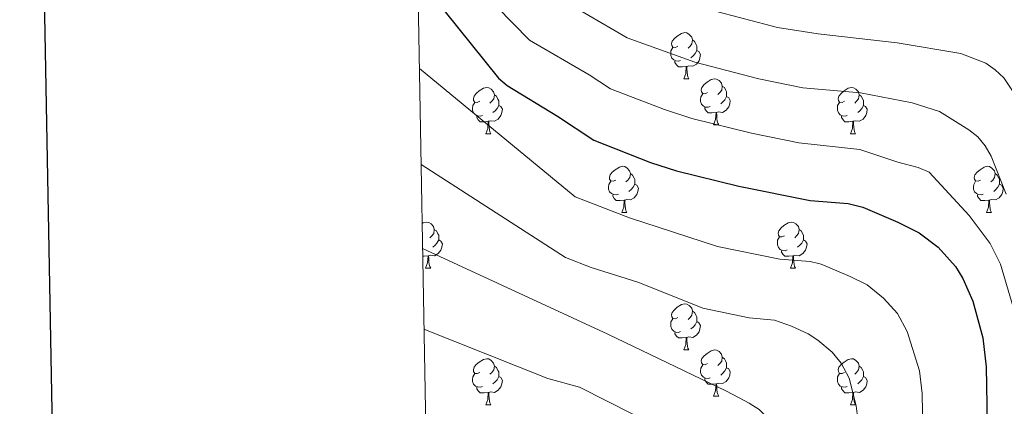
# Model space of a CAD drawing. Units: metres. Extents: x 619632 to 624139, y 4761471 to 4764520.
# Drawn here: x 620444 to 620658, y 4763744 to 4763828 of the extents above; entities that cross this region are included whole.
import ezdxf

# ---------------------------------------------------------------- set-up
doc = ezdxf.new("R2010")
doc.units = ezdxf.units.M
doc.header["$MEASUREMENT"] = 0
for name, color, linetype, lineweight in [('Nivel 36', 7, 'Continuous', 0), ('Nivel 4', 7, 'Continuous', 0), ('Nivel 5', 7, 'Continuous', 0), ('Nivel 54', 7, 'Continuous', 0), ('Nivel 61', 7, 'Continuous', 0), ('Nivel 63', 7, 'Continuous', 0)]:
    doc.layers.add(name, color=color, linetype=linetype, lineweight=lineweight)

msp = doc.modelspace()

# ---------------------------------------------------------------- linework, layer by layer
at = {"layer": 'Nivel 36', "color": 92, "linetype": 'Continuous', "lineweight": 0}
for p, q in [((620587.95, 4763815.48), (620589.07, 4763815.48)), ((620594.42, 4763805.45), (620595.55, 4763805.45)), ((620544.87, 4763803.54), (620545.99, 4763803.54)), ((620624.19, 4763803.54), (620625.32, 4763803.54)), ((620574.44, 4763786.4), (620575.57, 4763786.4)), ((620653.77, 4763786.4), (620654.9, 4763786.4)), ((620531.81, 4763774.26), (620532.93, 4763774.26)), ((620611.13, 4763774.26), (620612.26, 4763774.26)), ((620587.95, 4763756.49), (620589.07, 4763756.49)), ((620594.42, 4763746.46), (620595.55, 4763746.46)), ((620544.87, 4763744.55), (620545.99, 4763744.55)), ((620624.19, 4763744.55), (620625.32, 4763744.55))]:
    msp.add_line(p, q, dxfattribs=at)
at = {"layer": 'Nivel 36', "color": 92, "linetype": 'Continuous', "lineweight": 0, "flags": 128}
for points in [[(620586.65, 4763822.54), (620586.12, 4763822.28), (620585.59, 4763822.33), (620585.32, 4763822.7), (620585.27, 4763823.13), (620585.43, 4763823.65), (620585.91, 4763824.24), (620586.54, 4763824.77), (620587.44, 4763825.36), (620588.19, 4763825.52), (620588.61, 4763825.46), (620589.14, 4763825.15), (620589.67, 4763824.56), (620589.83, 4763823.92), (620589.72, 4763823.07), (620589.3, 4763822.54), (620588.88, 4763822.12)], [(620589.83, 4763823.92), (620590.31, 4763823.61), (620590.62, 4763822.97), (620590.78, 4763822.65), (620590.78, 4763822.07), (620590.78, 4763821.64), (620590.41, 4763820.95), (620589.99, 4763820.47), (620589.51, 4763820.05)], [(620587.23, 4763819.46), (620586.81, 4763819.3), (620586.22, 4763819.36), (620585.75, 4763819.57), (620585.32, 4763820), (620585.11, 4763820.58), (620585.11, 4763821), (620585.16, 4763821.59), (620585.59, 4763822.28)], [(620590.78, 4763821.64), (620591.24, 4763821.39), (620591.58, 4763820.78), (620591.47, 4763820.05), (620591.26, 4763819.41), (620590.68, 4763818.67), (620589.88, 4763818.19), (620589.03, 4763818.3), (620588.6, 4763818.17)], [(620588.49, 4763818.17), (620587.6, 4763818.08), (620586.76, 4763818.08), (620586.33, 4763818.51), (620586.01, 4763818.99), (620586.01, 4763819.3)], [(620587.95, 4763815.48), (620588.38, 4763816.64), (620588.49, 4763818.17), (620588.6, 4763818.17), (620588.64, 4763817.58), (620588.67, 4763816.9), (620588.74, 4763816.28), (620588.86, 4763815.88), (620589.07, 4763815.48)], [(620593.12, 4763812.51), (620592.59, 4763812.24), (620592.06, 4763812.3), (620591.8, 4763812.67), (620591.74, 4763813.09), (620591.9, 4763813.61), (620592.38, 4763814.21), (620593.02, 4763814.74), (620593.92, 4763815.32), (620594.66, 4763815.48), (620595.09, 4763815.43), (620595.62, 4763815.11), (620596.15, 4763814.53), (620596.31, 4763813.89), (620596.2, 4763813.04), (620595.77, 4763812.51), (620595.35, 4763812.08)], [(620596.31, 4763813.89), (620596.78, 4763813.57), (620597.1, 4763812.93), (620597.26, 4763812.61), (620597.26, 4763812.03), (620597.26, 4763811.61), (620596.89, 4763810.92), (620596.47, 4763810.44), (620595.99, 4763810.02)], [(620543.57, 4763810.6), (620543.04, 4763810.34), (620542.51, 4763810.39), (620542.24, 4763810.76), (620542.19, 4763811.19), (620542.35, 4763811.71), (620542.83, 4763812.3), (620543.46, 4763812.83), (620544.36, 4763813.42), (620545.11, 4763813.58), (620545.53, 4763813.52), (620546.06, 4763813.21), (620546.59, 4763812.62), (620546.75, 4763811.98), (620546.64, 4763811.13), (620546.22, 4763810.6), (620545.8, 4763810.18)], [(620546.75, 4763811.98), (620547.23, 4763811.67), (620547.54, 4763811.03), (620547.7, 4763810.71), (620547.7, 4763810.13), (620547.7, 4763809.7), (620547.33, 4763809.01), (620546.91, 4763808.53), (620546.43, 4763808.11)], [(620593.71, 4763809.43), (620593.28, 4763809.27), (620592.7, 4763809.33), (620592.22, 4763809.54), (620591.8, 4763809.96), (620591.58, 4763810.55), (620591.58, 4763810.97), (620591.64, 4763811.55), (620592.06, 4763812.24)], [(620597.26, 4763811.61), (620597.71, 4763811.36), (620598.06, 4763810.74), (620597.95, 4763810.02), (620597.74, 4763809.38), (620597.15, 4763808.64), (620596.36, 4763808.16), (620595.51, 4763808.26), (620595.08, 4763808.13)], [(620622.89, 4763810.6), (620622.36, 4763810.34), (620621.83, 4763810.39), (620621.57, 4763810.76), (620621.51, 4763811.19), (620621.67, 4763811.71), (620622.15, 4763812.3), (620622.79, 4763812.83), (620623.69, 4763813.42), (620624.43, 4763813.58), (620624.86, 4763813.52), (620625.39, 4763813.21), (620625.92, 4763812.62), (620626.08, 4763811.98), (620625.97, 4763811.13), (620625.54, 4763810.6), (620625.12, 4763810.18)], [(620626.08, 4763811.98), (620626.55, 4763811.67), (620626.87, 4763811.03), (620627.03, 4763810.71), (620627.03, 4763810.13), (620627.03, 4763809.7), (620626.66, 4763809.01), (620626.24, 4763808.53), (620625.76, 4763808.11)], [(620544.15, 4763807.52), (620543.73, 4763807.36), (620543.14, 4763807.42), (620542.67, 4763807.63), (620542.24, 4763808.06), (620542.03, 4763808.64), (620542.03, 4763809.06), (620542.08, 4763809.65), (620542.51, 4763810.34)], [(620547.7, 4763809.7), (620548.16, 4763809.45), (620548.5, 4763808.84), (620548.39, 4763808.11), (620548.18, 4763807.47), (620547.6, 4763806.73), (620546.8, 4763806.25), (620545.95, 4763806.36), (620545.52, 4763806.23)], [(620623.48, 4763807.52), (620623.05, 4763807.36), (620622.47, 4763807.42), (620621.99, 4763807.63), (620621.57, 4763808.06), (620621.35, 4763808.64), (620621.35, 4763809.06), (620621.41, 4763809.65), (620621.83, 4763810.34)], [(620627.03, 4763809.7), (620627.48, 4763809.45), (620627.83, 4763808.84), (620627.72, 4763808.11), (620627.51, 4763807.47), (620626.92, 4763806.73), (620626.13, 4763806.25), (620625.28, 4763806.36), (620624.85, 4763806.23)], [(620545.41, 4763806.23), (620544.52, 4763806.14), (620543.68, 4763806.14), (620543.25, 4763806.57), (620542.93, 4763807.05), (620542.93, 4763807.36)], [(620594.97, 4763808.13), (620594.08, 4763808.05), (620593.23, 4763808.05), (620592.81, 4763808.48), (620592.49, 4763808.95), (620592.49, 4763809.27)], [(620594.42, 4763805.45), (620594.86, 4763806.61), (620594.97, 4763808.13), (620595.08, 4763808.13), (620595.11, 4763807.55), (620595.15, 4763806.86), (620595.22, 4763806.25), (620595.33, 4763805.85), (620595.55, 4763805.45)], [(620624.74, 4763806.23), (620623.85, 4763806.14), (620623, 4763806.14), (620622.58, 4763806.57), (620622.26, 4763807.05), (620622.26, 4763807.36)], [(620544.87, 4763803.54), (620545.3, 4763804.7), (620545.41, 4763806.23), (620545.52, 4763806.23), (620545.56, 4763805.64), (620545.59, 4763804.96), (620545.66, 4763804.34), (620545.78, 4763803.94), (620545.99, 4763803.54)], [(620624.19, 4763803.54), (620624.63, 4763804.7), (620624.74, 4763806.23), (620624.85, 4763806.23), (620624.88, 4763805.64), (620624.92, 4763804.96), (620624.99, 4763804.34), (620625.1, 4763803.94), (620625.32, 4763803.54)], [(620573.14, 4763793.46), (620572.61, 4763793.2), (620572.08, 4763793.25), (620571.82, 4763793.62), (620571.76, 4763794.05), (620571.92, 4763794.57), (620572.4, 4763795.16), (620573.04, 4763795.69), (620573.94, 4763796.28), (620574.68, 4763796.44), (620575.11, 4763796.38), (620575.64, 4763796.07), (620576.17, 4763795.48), (620576.33, 4763794.84), (620576.22, 4763793.99), (620575.79, 4763793.46), (620575.37, 4763793.04)], [(620576.33, 4763794.84), (620576.8, 4763794.53), (620577.12, 4763793.89), (620577.28, 4763793.57), (620577.28, 4763792.99), (620577.28, 4763792.56), (620576.91, 4763791.87), (620576.49, 4763791.39), (620576.01, 4763790.97)], [(620652.47, 4763793.46), (620651.94, 4763793.2), (620651.41, 4763793.25), (620651.15, 4763793.62), (620651.09, 4763794.04), (620651.25, 4763794.56), (620651.73, 4763795.16), (620652.37, 4763795.69), (620653.27, 4763796.28), (620654.01, 4763796.44), (620654.44, 4763796.38), (620654.97, 4763796.06), (620655.5, 4763795.48), (620655.66, 4763794.84), (620655.55, 4763793.99), (620655.12, 4763793.46), (620654.7, 4763793.04)], [(620655.66, 4763794.84), (620656.13, 4763794.52), (620656.45, 4763793.88), (620656.61, 4763793.56), (620656.61, 4763792.98), (620656.61, 4763792.56), (620656.24, 4763791.87), (620655.82, 4763791.39), (620655.34, 4763790.97)], [(620573.73, 4763790.38), (620573.3, 4763790.22), (620572.72, 4763790.28), (620572.24, 4763790.49), (620571.82, 4763790.92), (620571.6, 4763791.5), (620571.6, 4763791.92), (620571.66, 4763792.51), (620572.08, 4763793.2)], [(620577.28, 4763792.56), (620577.73, 4763792.31), (620578.08, 4763791.7), (620577.97, 4763790.97), (620577.76, 4763790.33), (620577.17, 4763789.59), (620576.38, 4763789.11), (620575.53, 4763789.22), (620575.1, 4763789.09)], [(620653.06, 4763790.38), (620652.63, 4763790.22), (620652.05, 4763790.28), (620651.57, 4763790.49), (620651.15, 4763790.92), (620650.93, 4763791.5), (620650.93, 4763791.92), (620650.99, 4763792.5), (620651.41, 4763793.2)], [(620656.61, 4763792.56), (620657.06, 4763792.31), (620657.41, 4763791.7), (620657.3, 4763790.97), (620657.09, 4763790.33), (620656.5, 4763789.59), (620655.71, 4763789.11), (620654.86, 4763789.22), (620654.43, 4763789.08)], [(620574.99, 4763789.09), (620574.1, 4763789), (620573.25, 4763789), (620572.83, 4763789.43), (620572.51, 4763789.91), (620572.51, 4763790.22)], [(620654.32, 4763789.08), (620653.43, 4763789), (620652.58, 4763789), (620652.16, 4763789.43), (620651.84, 4763789.9), (620651.84, 4763790.22)], [(620574.44, 4763786.4), (620574.88, 4763787.56), (620574.99, 4763789.09), (620575.1, 4763789.09), (620575.13, 4763788.5), (620575.17, 4763787.82), (620575.24, 4763787.2), (620575.35, 4763786.8), (620575.57, 4763786.4)], [(620653.77, 4763786.4), (620654.21, 4763787.56), (620654.32, 4763789.08), (620654.43, 4763789.08), (620654.46, 4763788.5), (620654.5, 4763787.82), (620654.57, 4763787.2), (620654.68, 4763786.8), (620654.9, 4763786.4)], [(620531.04, 4763783.97), (620531.3, 4763784.14), (620532.05, 4763784.3), (620532.47, 4763784.24), (620533, 4763783.93), (620533.53, 4763783.34), (620533.69, 4763782.7), (620533.58, 4763781.85), (620533.16, 4763781.32), (620532.74, 4763780.9)], [(620609.84, 4763781.32), (620609.3, 4763781.06), (620608.78, 4763781.11), (620608.51, 4763781.48), (620608.46, 4763781.9), (620608.62, 4763782.42), (620609.1, 4763783.02), (620609.73, 4763783.55), (620610.63, 4763784.14), (620611.38, 4763784.3), (620611.8, 4763784.24), (620612.33, 4763783.92), (620612.86, 4763783.34), (620613.02, 4763782.7), (620612.91, 4763781.85), (620612.48, 4763781.32), (620612.06, 4763780.9)], [(620533.69, 4763782.7), (620534.17, 4763782.39), (620534.48, 4763781.75), (620534.64, 4763781.43), (620534.64, 4763780.85), (620534.64, 4763780.42), (620534.27, 4763779.73), (620533.85, 4763779.25), (620533.37, 4763778.83)], [(620613.02, 4763782.7), (620613.5, 4763782.38), (620613.81, 4763781.74), (620613.97, 4763781.42), (620613.97, 4763780.84), (620613.97, 4763780.42), (620613.6, 4763779.73), (620613.18, 4763779.25), (620612.7, 4763778.83)], [(620534.64, 4763780.42), (620535.1, 4763780.17), (620535.44, 4763779.56), (620535.33, 4763778.83), (620535.12, 4763778.19), (620534.54, 4763777.45), (620533.74, 4763776.97), (620532.89, 4763777.08), (620532.46, 4763776.95)], [(620610.42, 4763778.24), (620610, 4763778.08), (620609.41, 4763778.14), (620608.94, 4763778.35), (620608.51, 4763778.78), (620608.3, 4763779.36), (620608.3, 4763779.78), (620608.35, 4763780.36), (620608.78, 4763781.06)], [(620613.97, 4763780.42), (620614.42, 4763780.17), (620614.77, 4763779.56), (620614.66, 4763778.83), (620614.45, 4763778.19), (620613.86, 4763777.45), (620613.07, 4763776.97), (620612.22, 4763777.08), (620611.79, 4763776.94)], [(620611.68, 4763776.94), (620610.79, 4763776.86), (620609.94, 4763776.86), (620609.52, 4763777.29), (620609.2, 4763777.76), (620609.2, 4763778.08)], [(620532.35, 4763776.95), (620531.46, 4763776.86), (620531.17, 4763776.86)], [(620531.81, 4763774.26), (620532.24, 4763775.42), (620532.35, 4763776.95), (620532.46, 4763776.95), (620532.5, 4763776.36), (620532.53, 4763775.68), (620532.6, 4763775.06), (620532.72, 4763774.66), (620532.93, 4763774.26)], [(620611.13, 4763774.26), (620611.57, 4763775.42), (620611.68, 4763776.94), (620611.79, 4763776.94), (620611.82, 4763776.36), (620611.86, 4763775.68), (620611.93, 4763775.06), (620612.04, 4763774.66), (620612.26, 4763774.26)], [(620586.65, 4763763.55), (620586.12, 4763763.29), (620585.59, 4763763.34), (620585.32, 4763763.71), (620585.27, 4763764.14), (620585.43, 4763764.66), (620585.91, 4763765.25), (620586.54, 4763765.78), (620587.44, 4763766.37), (620588.19, 4763766.53), (620588.61, 4763766.47), (620589.14, 4763766.16), (620589.67, 4763765.57), (620589.83, 4763764.93), (620589.72, 4763764.08), (620589.3, 4763763.55), (620588.88, 4763763.13)], [(620589.83, 4763764.93), (620590.31, 4763764.62), (620590.62, 4763763.98), (620590.78, 4763763.66), (620590.78, 4763763.08), (620590.78, 4763762.65), (620590.41, 4763761.96), (620589.99, 4763761.48), (620589.51, 4763761.06)], [(620587.23, 4763760.47), (620586.81, 4763760.31), (620586.22, 4763760.37), (620585.75, 4763760.58), (620585.32, 4763761.01), (620585.11, 4763761.59), (620585.11, 4763762.01), (620585.16, 4763762.6), (620585.59, 4763763.29)], [(620590.78, 4763762.65), (620591.24, 4763762.4), (620591.58, 4763761.79), (620591.47, 4763761.06), (620591.26, 4763760.42), (620590.68, 4763759.68), (620589.88, 4763759.2), (620589.03, 4763759.31), (620588.6, 4763759.18)], [(620588.49, 4763759.18), (620587.6, 4763759.09), (620586.76, 4763759.09), (620586.33, 4763759.52), (620586.01, 4763760), (620586.01, 4763760.31)], [(620587.95, 4763756.49), (620588.38, 4763757.65), (620588.49, 4763759.18), (620588.6, 4763759.18), (620588.64, 4763758.59), (620588.67, 4763757.91), (620588.74, 4763757.29), (620588.86, 4763756.89), (620589.07, 4763756.49)], [(620593.12, 4763753.52), (620592.59, 4763753.25), (620592.06, 4763753.31), (620591.8, 4763753.68), (620591.74, 4763754.1), (620591.9, 4763754.62), (620592.38, 4763755.22), (620593.02, 4763755.75), (620593.92, 4763756.33), (620594.66, 4763756.49), (620595.09, 4763756.44), (620595.62, 4763756.12), (620596.15, 4763755.54), (620596.31, 4763754.9), (620596.2, 4763754.05), (620595.77, 4763753.52), (620595.35, 4763753.09)], [(620543.57, 4763751.61), (620543.04, 4763751.35), (620542.51, 4763751.4), (620542.24, 4763751.77), (620542.19, 4763752.2), (620542.35, 4763752.72), (620542.83, 4763753.31), (620543.46, 4763753.84), (620544.36, 4763754.43), (620545.11, 4763754.59), (620545.53, 4763754.53), (620546.06, 4763754.22), (620546.59, 4763753.63), (620546.75, 4763752.99), (620546.64, 4763752.14), (620546.22, 4763751.61), (620545.8, 4763751.19)], [(620596.31, 4763754.9), (620596.78, 4763754.58), (620597.1, 4763753.94), (620597.26, 4763753.62), (620597.26, 4763753.04), (620597.26, 4763752.62), (620596.89, 4763751.93), (620596.47, 4763751.45), (620595.99, 4763751.03)], [(620622.89, 4763751.61), (620622.36, 4763751.35), (620621.83, 4763751.4), (620621.57, 4763751.77), (620621.51, 4763752.2), (620621.67, 4763752.72), (620622.15, 4763753.31), (620622.79, 4763753.84), (620623.69, 4763754.43), (620624.43, 4763754.59), (620624.86, 4763754.53), (620625.39, 4763754.22), (620625.92, 4763753.63), (620626.08, 4763752.99), (620625.97, 4763752.14), (620625.54, 4763751.61), (620625.12, 4763751.19)], [(620546.75, 4763752.99), (620547.23, 4763752.68), (620547.54, 4763752.04), (620547.7, 4763751.72), (620547.7, 4763751.14), (620547.7, 4763750.71), (620547.33, 4763750.02), (620546.91, 4763749.54), (620546.43, 4763749.12)], [(620593.71, 4763750.44), (620593.28, 4763750.28), (620592.7, 4763750.34), (620592.22, 4763750.55), (620591.8, 4763750.97), (620591.58, 4763751.56), (620591.58, 4763751.98), (620591.64, 4763752.56), (620592.06, 4763753.25)], [(620597.26, 4763752.62), (620597.71, 4763752.37), (620598.06, 4763751.75), (620597.95, 4763751.03), (620597.74, 4763750.39), (620597.15, 4763749.65), (620596.36, 4763749.17), (620595.51, 4763749.27), (620595.08, 4763749.14)], [(620626.08, 4763752.99), (620626.55, 4763752.68), (620626.87, 4763752.04), (620627.03, 4763751.72), (620627.03, 4763751.14), (620627.03, 4763750.71), (620626.66, 4763750.02), (620626.24, 4763749.54), (620625.76, 4763749.12)], [(620544.15, 4763748.53), (620543.73, 4763748.37), (620543.14, 4763748.43), (620542.67, 4763748.64), (620542.24, 4763749.07), (620542.03, 4763749.65), (620542.03, 4763750.07), (620542.08, 4763750.66), (620542.51, 4763751.35)], [(620547.7, 4763750.71), (620548.16, 4763750.46), (620548.5, 4763749.85), (620548.39, 4763749.12), (620548.18, 4763748.48), (620547.6, 4763747.74), (620546.8, 4763747.26), (620545.95, 4763747.37), (620545.52, 4763747.24)], [(620594.97, 4763749.14), (620594.08, 4763749.06), (620593.23, 4763749.06), (620592.81, 4763749.49), (620592.49, 4763749.96), (620592.49, 4763750.28)], [(620623.48, 4763748.53), (620623.05, 4763748.37), (620622.47, 4763748.43), (620621.99, 4763748.64), (620621.57, 4763749.07), (620621.35, 4763749.65), (620621.35, 4763750.07), (620621.41, 4763750.66), (620621.83, 4763751.35)], [(620627.03, 4763750.71), (620627.48, 4763750.46), (620627.83, 4763749.85), (620627.72, 4763749.12), (620627.51, 4763748.48), (620626.92, 4763747.74), (620626.13, 4763747.26), (620625.28, 4763747.37), (620624.85, 4763747.24)], [(620545.41, 4763747.24), (620544.52, 4763747.15), (620543.68, 4763747.15), (620543.25, 4763747.58), (620542.93, 4763748.06), (620542.93, 4763748.37)], [(620594.42, 4763746.46), (620594.86, 4763747.62), (620594.97, 4763749.14), (620595.08, 4763749.14), (620595.11, 4763748.56), (620595.15, 4763747.87), (620595.22, 4763747.26), (620595.33, 4763746.86), (620595.55, 4763746.46)], [(620624.74, 4763747.24), (620623.85, 4763747.15), (620623, 4763747.15), (620622.58, 4763747.58), (620622.26, 4763748.06), (620622.26, 4763748.37)], [(620544.87, 4763744.55), (620545.3, 4763745.71), (620545.41, 4763747.24), (620545.52, 4763747.24), (620545.56, 4763746.65), (620545.59, 4763745.97), (620545.66, 4763745.35), (620545.78, 4763744.95), (620545.99, 4763744.55)], [(620624.19, 4763744.55), (620624.63, 4763745.71), (620624.74, 4763747.24), (620624.85, 4763747.24), (620624.88, 4763746.65), (620624.92, 4763745.97), (620624.99, 4763745.35), (620625.1, 4763744.95), (620625.32, 4763744.55)]]:
    msp.add_lwpolyline(points, dxfattribs=at)
at = {"layer": 'Nivel 4', "color": 36, "linetype": 'Continuous', "lineweight": 30, "elevation": 775, "flags": 128}
msp.add_lwpolyline([(620530.1, 4763837.54), (620547.66, 4763815.63), (620549.56, 4763814.01), (620560.46, 4763807.37), (620568.38, 4763802.1), (620580.74, 4763797.24), (620586.35, 4763795.46), (620599.89, 4763792.12), (620615.42, 4763789.02), (620623.68, 4763788.35), (620626.88, 4763787.56), (620634.53, 4763784.31), (620639.15, 4763781.97), (620643.24, 4763778.87), (620647, 4763774.63), (620648.65, 4763772.02), (620650.8, 4763767.11), (620653.01, 4763759.1), (620653.73, 4763752.79), (620654.04, 4763732.2)], dxfattribs=at)
at = {"layer": 'Nivel 5', "color": 36, "linetype": 'Continuous', "lineweight": 0, "flags": 128}
for points, elevation in [([(620540.1, 4763838.55), (620554.42, 4763823.88), (620567.34, 4763816.36), (620572.01, 4763813.26), (620583.77, 4763808.77), (620589.72, 4763806.86), (620602.7, 4763803.63), (620613, 4763801.57), (620626.26, 4763800.11), (620634.48, 4763797.32), (620638.94, 4763796.21), (620641.34, 4763795.16), (620650.04, 4763785.77), (620654.56, 4763779.66), (620656.8, 4763775.16), (620661.25, 4763760.14)], 770), ([(620557.21, 4763835.18), (620575.64, 4763824.41), (620590.36, 4763819.12), (620604.25, 4763815.45), (620613.85, 4763813.53), (620626.38, 4763812.39), (620637.59, 4763810.22), (620643.54, 4763808.34), (620649.93, 4763804.41), (620651.89, 4763802.84), (620653.51, 4763800.87), (620654.77, 4763798.66), (620658.02, 4763790.39)], 765), ([(620593.97, 4763830.43), (620608.31, 4763826.67), (620617.19, 4763825.29), (620634.36, 4763823.33), (620648.23, 4763821.01), (620653.61, 4763818.85), (620655.66, 4763817.43), (620657.58, 4763815.66), (620660.45, 4763811.32)], 760), ([(620530.44, 4763817.75), (620564.36, 4763789.78), (620576.14, 4763785.22), (620595.3, 4763779), (620608.8, 4763776.26), (620615.42, 4763775.72), (620617.85, 4763775.15), (620624.1, 4763772.49), (620627.79, 4763770.62), (620631.41, 4763767.78), (620634.42, 4763764.39), (620636.54, 4763760.48), (620639.23, 4763751.97), (620639.8, 4763747.01), (620640.06, 4763730.45)], 780), ([(620625.85, 4763740.86), (620625.46, 4763744.32), (620623.89, 4763750.32), (620622.16, 4763753.64), (620620.18, 4763755.98), (620617.09, 4763758.64), (620615, 4763760), (620611.37, 4763761.66), (620607.67, 4763762.98), (620602.19, 4763763.5), (620592.09, 4763765.57), (620578.2, 4763771.14), (620567.78, 4763774.42), (620562.19, 4763776.61), (620530.81, 4763796.82)], 785), ([(620627.21, 4763585.58), (620622.27, 4763595.03), (620618.85, 4763604.43), (620617.06, 4763615.84), (620615.86, 4763628.03), (620615.86, 4763636.55), (620616.93, 4763657.6), (620617.55, 4763670), (620614.94, 4763707.73), (620613.74, 4763719.58), (620611.92, 4763730.34), (620611.26, 4763732.77), (620610.52, 4763735.22), (620609.2, 4763737.5), (620607.74, 4763739.72), (620606.18, 4763741.73), (620604.36, 4763743.54), (620602.19, 4763744.9), (620599.88, 4763746.16), (620597.21, 4763747.55), (620571.43, 4763759.92), (620531.14, 4763778.59)], 790), ([(620588.58, 4763736.57), (620565.25, 4763748.37), (620558.37, 4763750.3), (620531.44, 4763761.02)], 795)]:
    msp.add_lwpolyline(points, dxfattribs=dict(at, elevation=elevation))
at = {"layer": 'Nivel 61', "color": 250, "linetype": 'Continuous', "lineweight": 0}
msp.add_3dface([(620564.56, 4761880.5), (620523.82, 4764194.02), (623918.97, 4764254.61), (623960.86, 4761941.1)], dxfattribs=at)
at = {"layer": 'Nivel 63', "color": 7, "linetype": 'Continuous', "lineweight": 30, "flags": 128}
msp.add_lwpolyline([(620441.19, 4764242.36), (620486.3, 4761827.79), (624040.68, 4761894.22), (623995.62, 4764305.79), (620441.19, 4764242.36)], dxfattribs=at)
at = {"layer": 'Nivel 63', "color": 7, "linetype": 'Continuous', "lineweight": 0}
msp.add_3dface([(619685.04, 4761470.94), (619632.07, 4764440.48), (624086.36, 4764519.96), (624139.34, 4761550.42)], dxfattribs=at)

# ---------------------------------------------------------------- meshes
at = {"layer": 'Nivel 54', "color": 20, "linetype": 'Continuous', "lineweight": 0}
mesh = msp.add_polyface(dxfattribs=at)
corners = [(621163.83, 4763438.84, 679.31), (621162.23, 4763438.29, 679.09), (621154.97, 4763435.43, 677.6), (621149.1, 4763433.09, 679.45), (621149.14, 4763433.15, 679.46), (621149.18, 4763433.29, 679.48), (621149.18, 4763433.37, 679.48), (621149.18, 4763433.44, 679.49), (621149.15, 4763433.52, 679.5), (621149.12, 4763433.58, 679.5), (621149.08, 4763433.64, 679.5), (621149.02, 4763433.69, 679.5), (621148.96, 4763433.74, 679.5), (621145.86, 4763433.9, 679.5), (621144.08, 4763434.5, 679.5), (621144.16, 4763431.68, 679.44), (621138.96, 4763429.18, 676.47), (621130.3, 4763424.96, 675.05), (621124.15, 4763421.35, 675.23), (621121.33, 4763419.14, 675.29), (621122.48, 4763420.68, 675.21), (621124.63, 4763425.6, 675.05), (621125.62, 4763428.65, 675.01), (621126.29, 4763431.98, 675.01), (621126.53, 4763437.37, 675.08), (621126.35, 4763440.6, 675.16), (621125.73, 4763442.99, 675.24), (621124.12, 4763446.84, 675.41), (621122.32, 4763449.81, 675.57), (621121.72, 4763450.4, 675.61), (621118.09, 4763454.52, 675.91), (621112.12, 4763460.4, 676.4), (621110.74, 4763461.47, 676.51), (621105.43, 4763464.18, 676.88), (621101.1, 4763465.48, 677.15), (621091.29, 4763468.58, 677.7), (621083.37, 4763471.77, 677.72), (621073.68, 4763476.61, 677.7), (621067.22, 4763480.42, 677.74), (621060.78, 4763485.09, 677.78), (621051.27, 4763493.18, 677.88), (621034.84, 4763508.25, 678.34), (621027.88, 4763513.53, 678.52), (621022.67, 4763516.94, 678.68), (621016.73, 4763520.33, 678.89), (621008.85, 4763524.09, 679.22), (620975.68, 4763537.38, 679.42), (620952.62, 4763546.97, 679.15), (620949.76, 4763548.1, 679.22), (620940.99, 4763551.54, 679.44), (620927.2, 4763556.57, 680.29), (620911.13, 4763561.54, 681.1), (620887.02, 4763570.06, 681.32), (620879, 4763573.62, 681.26), (620872.99, 4763577.08, 681.35), (620865.89, 4763582.24, 681.61), (620860.74, 4763586.89, 681.94), (620853.69, 4763594.5, 682.18), (620846.82, 4763602.71, 682.32), (620835.9, 4763616.38, 682.76), (620829.46, 4763624.96, 683.28), (620826.43, 4763630.27, 683.5), (620823.21, 4763638.25, 683.63), (620821.77, 4763643.81, 683.59), (620820.96, 4763649.12, 683.48), (620818.46, 4763679.46, 683.6), (620818.31, 4763688.52, 684.11), (620818.74, 4763702.52, 684.62), (620819.48, 4763712.36, 685.12), (620821.07, 4763723.72, 685.66), (620826.36, 4763751.49, 685.93), (620830.05, 4763768.59, 686.39), (620831.18, 4763772.01, 686.21), (620833.56, 4763776.42, 685.69), (620839.41, 4763784.19, 685.34), (620845.88, 4763792.31, 686.48), (620861.35, 4763811.85, 690.07), (620865.77, 4763817.86, 690.59), (620869.9, 4763824.43, 690.93), (620874.99, 4763836.24, 691.47), (620877.42, 4763843.33, 691.84), (620879.71, 4763854.32, 692.37), (620881.06, 4763864.77, 692.6), (620881.35, 4763883.23, 692.4), (620880.33, 4763901.42, 692.76), (620879.16, 4763911.84, 693.22), (620877.55, 4763922.2, 693.86), (620874.86, 4763931.46, 693.73), (620873.06, 4763935.93, 693.72), (620869.83, 4763942.3, 693.76), (620865.87, 4763948.46, 693.89), (620864.2, 4763950.62, 693.96), (620861.24, 4763954.5, 694.47), (620859.58, 4763956.4, 694.59), (620855.86, 4763959.72, 694.83), (620846.36, 4763966.17, 695.45), (620837.52, 4763970.86, 695.76), (620824.67, 4763976.17, 695.97), (620794.89, 4763986.39, 696.77), (620767.61, 4763994.58, 697.71), (620755.32, 4763997.46, 698.18), (620735.16, 4764000.72, 698.88), (620727.31, 4764001.19, 699.28), (620726.36, 4764001.25, 699.32), (620718.95, 4764000.64, 699.37), (620716.59, 4764000.44, 699.9), (620704.51, 4763997.58, 700.54), (620671.16, 4763988.97, 701.45), (620658.08, 4763986.66, 701.88), (620651.04, 4763985.91, 702.06), (620646.03, 4763985.71, 702.08), (620641.12, 4763985.94, 702.08), (620633.74, 4763987.17, 702.08), (620626.16, 4763989.04, 702.09), (620618.12, 4763991.84, 702.21), (620613.78, 4763994.28, 702.35), (620610.3, 4763997.01, 702.48), (620608.51, 4763998.81, 702.55), (620605.54, 4764002.8, 702.67), (620602.68, 4764007.65, 702.71), (620600.12, 4764014.19, 702.76), (620599.03, 4764020.83, 702.81), (620598.98, 4764028.34, 702.81), (620600.44, 4764039.41, 702.81), (620601.01, 4764041.99, 702.81), (620603.67, 4764049.97, 702.87), (620604.4, 4764054.91, 703.05), (620606.13, 4764072.3, 704.24), (620618.44, 4764136.84, 705.5), (620619.45, 4764144.26, 705.68), (620619.9, 4764151.75, 705.87), (620620.09, 4764166.2, 706.18), (620619.89, 4764191.56, 706.08), (620619.65, 4764195.73, 706.13), (620624.41, 4764195.82, 706.13), (620624.65, 4764191.72, 706.08), (620624.85, 4764166.19, 706.18), (620624.66, 4764151.58, 705.87), (620624.2, 4764143.8, 705.68), (620623.14, 4764136.07, 705.5), (620610.85, 4764071.62, 704.24), (620609.13, 4764054.32, 703.05), (620608.32, 4764048.86, 702.87), (620605.6, 4764040.72, 702.81), (620605.13, 4764038.59, 702.81), (620603.74, 4764028.04, 702.81), (620603.79, 4764021.23, 702.81), (620604.74, 4764015.46, 702.76), (620606.98, 4764009.74, 702.71), (620609.51, 4764005.43, 702.67), (620612.13, 4764001.92, 702.55), (620613.47, 4764000.57, 702.48), (620616.43, 4763998.25, 702.35), (620620.09, 4763996.19, 702.21), (620627.52, 4763993.6, 702.09), (620634.7, 4763991.84, 702.08), (620641.63, 4763990.68, 702.08), (620646.04, 4763990.48, 702.08), (620650.69, 4763990.66, 702.06), (620657.42, 4763991.37, 701.88), (620670.15, 4763993.63, 701.45), (620703.37, 4764002.21, 700.54), (620715.84, 4764005.16, 699.9), (620726.28, 4764006.02, 699.33), (620726.31, 4764006.02, 699.32), (620735.69, 4764005.46, 698.88), (620735.74, 4764005.45, 698.88), (620756.24, 4764002.13, 698.18), (620768.84, 4763999.18, 697.71), (620796.35, 4763990.93, 696.77), (620826.35, 4763980.63, 695.97), (620839.56, 4763975.17, 695.76), (620848.82, 4763970.25, 695.45), (620858.79, 4763963.48, 694.83), (620862.97, 4763959.76, 694.59), (620867.37, 4763955.18, 694.47), (620870.87, 4763950.73, 693.87), (620874.55, 4763945, 693.76), (620878.01, 4763938.18, 693.72), (620880.01, 4763933.24, 693.73), (620882.87, 4763923.38, 693.86), (620884.55, 4763912.56, 693.22), (620885.75, 4763901.88, 692.76), (620886.79, 4763883.34, 692.4), (620886.49, 4763864.37, 692.6), (620885.08, 4763853.42, 692.37), (620882.67, 4763841.88, 691.84), (620880.07, 4763834.28, 691.47), (620874.72, 4763821.89, 690.93), (620870.27, 4763814.8, 690.59), (620865.67, 4763808.55, 690.07), (620850.14, 4763788.93, 686.48), (620843.7, 4763780.86, 685.34), (620838.15, 4763773.48, 685.69), (620836.2, 4763769.85, 686.21), (620835.31, 4763767.16, 686.39), (620831.69, 4763750.41, 685.93), (620826.43, 4763722.84, 685.66), (620824.89, 4763711.78, 685.12), (620824.17, 4763702.24, 684.62), (620823.75, 4763688.49, 684.11), (620823.9, 4763679.72, 683.6), (620826.36, 4763649.75, 683.48), (620827.1, 4763644.9, 683.59), (620828.38, 4763639.96, 683.63), (620831.33, 4763632.64, 683.5), (620834.01, 4763627.95, 683.28), (620840.2, 4763619.71, 682.76), (620851.03, 4763606.16, 682.32), (620857.77, 4763598.09, 682.18), (620864.56, 4763590.76, 681.94), (620869.32, 4763586.47, 681.61), (620875.96, 4763581.65, 681.35), (620881.46, 4763578.47, 681.26), (620889.04, 4763575.12, 681.32), (620912.84, 4763566.7, 681.1), (620928.94, 4763561.73, 680.29), (620942.92, 4763556.63, 679.44), (620949.85, 4763553.9, 679.27), (620954.66, 4763552.01, 679.15), (620977.77, 4763542.4, 679.42), (620991.21, 4763536.88, 679.72), (621002.14, 4763532.03, 679.68), (621013.55, 4763526.95, 678.9), (621020.37, 4763523.42, 678.54), (621030.82, 4763516.28, 678.46), (621039.5, 4763509.62, 678.31), (621047.24, 4763503.05, 678.11), (621056.44, 4763494.35, 677.78), (621062.35, 4763489.42, 677.78), (621068.59, 4763484.93, 677.77), (621075.32, 4763480.81, 677.73), (621082.32, 4763477.19, 677.66), (621091.74, 4763473.29, 677.54), (621092.58, 4763473.02, 677.52), (621102.48, 4763470.19, 678.24), (621107.26, 4763468.74, 678.24), (621113.39, 4763465.62, 678.24), (621115.35, 4763464.09, 678.16), (621121.65, 4763457.89, 678.32), (621125.27, 4763453.77, 678.24), (621130.12, 4763449.02, 678.33), (621137.55, 4763443.29, 678.85), (621140.96, 4763441.18, 678.55), (621143.56, 4763440.14, 678.63), (621148.82, 4763438.83, 678.78), (621153.85, 4763438.08, 678.79), (621160.32, 4763438.35, 679.21)]
mesh.append_faces([[corners[k] for k in face] for face in [(134, 132, 133), (4, 2, 3), (1, 247, 0), (16, 14, 15), (20, 18, 19)]], dxfattribs={"vtx0": -1, "color": 20})
mesh.append_faces([[corners[k] for k in face] for face in [(132, 136, 131), (131, 136, 130), (130, 137, 129), (129, 139, 128), (128, 140, 127), (127, 140, 126), (126, 141, 125), (125, 143, 124), (124, 143, 123), (123, 145, 122), (122, 146, 121), (121, 147, 120), (120, 147, 119), (119, 148, 118), (118, 150, 117), (117, 150, 116), (116, 152, 115), (115, 153, 114), (114, 153, 113), (113, 154, 112), (112, 156, 111), (158, 109, 157), (111, 156, 110), (157, 110, 156), (166, 101, 165), (163, 104, 162), (102, 165, 101), (101, 167, 100), (100, 168, 99), (99, 169, 98), (98, 169, 97), (97, 170, 96), (96, 171, 95), (95, 172, 94), (94, 174, 93), (93, 174, 92), (92, 175, 91), (91, 176, 90), (90, 176, 89), (89, 178, 88), (88, 178, 87), (87, 179, 86), (86, 181, 85), (85, 181, 84), (84, 182, 83), (83, 183, 82), (82, 185, 81), (81, 185, 80), (80, 187, 79), (79, 187, 78), (78, 189, 77), (77, 190, 76), (76, 191, 75), (75, 192, 74), (74, 193, 73), (73, 194, 72), (72, 194, 71), (71, 195, 70), (70, 197, 69), (69, 198, 68), (68, 198, 67), (67, 200, 66), (66, 201, 65), (65, 202, 64), (64, 203, 63), (63, 204, 62), (62, 205, 61), (61, 205, 60), (60, 206, 59), (59, 207, 58), (58, 209, 57), (57, 210, 56), (56, 211, 55), (55, 211, 54), (54, 213, 53), (53, 213, 52), (52, 214, 51), (51, 215, 50), (50, 217, 49), (49, 218, 48), (48, 219, 47), (47, 220, 46), (46, 221, 45), (45, 223, 44), (44, 224, 43), (43, 225, 42), (42, 225, 41), (41, 227, 40), (40, 228, 39), (39, 230, 38), (38, 231, 37), (37, 232, 36), (36, 233, 35), (35, 235, 34), (34, 235, 33), (33, 237, 32), (32, 238, 31), (31, 239, 30), (30, 240, 29), (29, 240, 28), (28, 241, 27), (27, 241, 26), (26, 242, 25), (25, 242, 24), (244, 14, 243), (105, 162, 104), (161, 106, 160), (160, 107, 159), (11, 246, 10), (10, 2, 9), (9, 2, 8), (8, 2, 7), (7, 2, 6), (5, 2, 4), (13, 245, 12), (247, 2, 246), (24, 16, 23), (23, 17, 22), (22, 17, 21), (21, 18, 20)]], dxfattribs={"vtx0": -1, "vtx1": -1, "color": 20})
mesh.append_faces([[corners[k] for k in face] for face in [(24, 242, 16), (243, 14, 16), (2, 10, 246)]], dxfattribs={"vtx0": -1, "vtx1": -1, "vtx2": -1, "color": 20})
mesh.append_faces([[corners[k] for k in face] for face in [(132, 134, 135), (132, 135, 136), (130, 136, 137), (129, 137, 138), (129, 138, 139), (128, 139, 140), (126, 140, 141), (125, 141, 142), (125, 142, 143), (123, 143, 144), (123, 144, 145), (122, 145, 146), (121, 146, 147), (119, 147, 148), (118, 148, 149), (118, 149, 150), (116, 150, 151), (116, 151, 152), (115, 152, 153), (113, 153, 154), (112, 154, 155), (112, 155, 156), (109, 158, 159), (157, 109, 110), (102, 164, 165), (164, 102, 103), (103, 163, 164), (163, 103, 104), (101, 166, 167), (100, 167, 168), (99, 168, 169), (97, 169, 170), (96, 170, 171), (95, 171, 172), (94, 172, 173), (94, 173, 174), (92, 174, 175), (91, 175, 176), (89, 176, 177), (89, 177, 178), (87, 178, 179), (86, 179, 180), (86, 180, 181), (84, 181, 182), (83, 182, 183), (82, 183, 184), (82, 184, 185), (80, 185, 186), (80, 186, 187), (78, 187, 188), (78, 188, 189), (77, 189, 190), (76, 190, 191), (75, 191, 192), (74, 192, 193), (73, 193, 194), (71, 194, 195), (70, 195, 196), (70, 196, 197), (69, 197, 198), (67, 198, 199), (67, 199, 200), (66, 200, 201), (65, 201, 202), (64, 202, 203), (63, 203, 204), (62, 204, 205), (60, 205, 206), (59, 206, 207), (58, 207, 208), (58, 208, 209), (57, 209, 210), (56, 210, 211), (54, 211, 212), (54, 212, 213), (52, 213, 214), (51, 214, 215), (50, 215, 216), (50, 216, 217), (49, 217, 218), (48, 218, 219), (47, 219, 220), (46, 220, 221), (45, 221, 222), (45, 222, 223), (44, 223, 224), (43, 224, 225), (41, 225, 226), (41, 226, 227), (40, 227, 228), (39, 228, 229), (39, 229, 230), (38, 230, 231), (37, 231, 232), (36, 232, 233), (35, 233, 234), (35, 234, 235), (33, 235, 236), (33, 236, 237), (32, 237, 238), (31, 238, 239), (30, 239, 240), (28, 240, 241), (26, 241, 242), (16, 242, 243), (14, 244, 245), (161, 105, 106), (105, 161, 162), (160, 106, 107), (159, 107, 108), (159, 108, 109), (246, 11, 12), (2, 5, 6), (245, 13, 14), (247, 1, 2), (23, 16, 17), (21, 17, 18), (12, 245, 246)]], dxfattribs={"vtx0": -1, "vtx2": -1, "color": 20})

doc.saveas('drawing.dxf')
